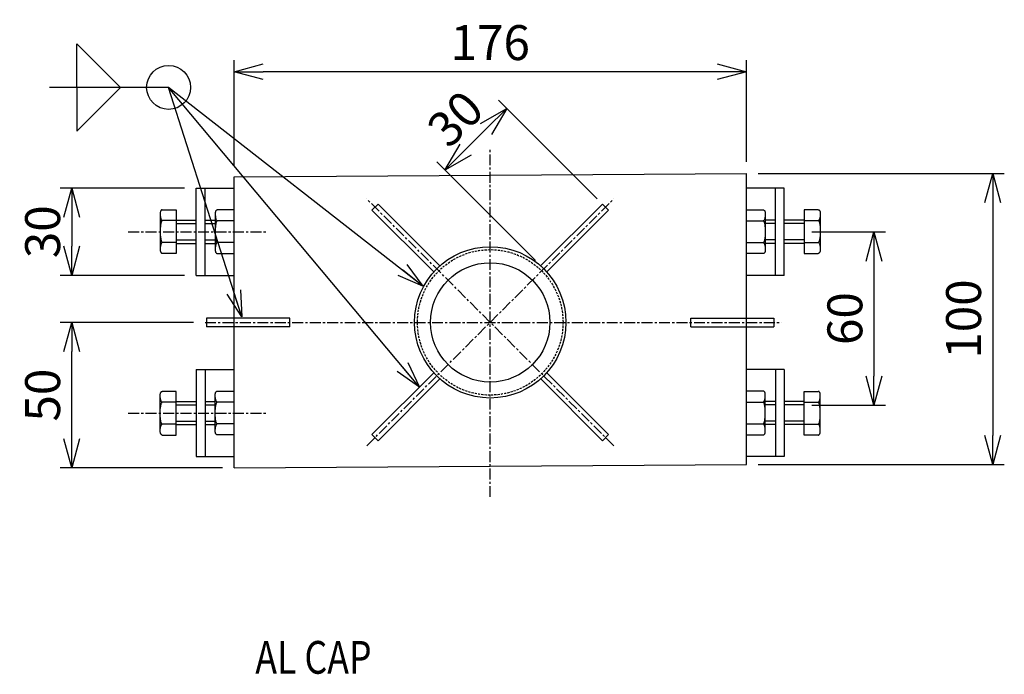
# Model space of a CAD drawing. Extents: x 11644 to 16603, y 136 to 1659.
# Drawn here: x 16257 to 16595, y 651 to 876 of the extents above; entities that cross this region are included whole.
import ezdxf
from ezdxf.enums import TextEntityAlignment as Align

# ---------------------------------------------------------------- set-up
doc = ezdxf.new("R2010")
doc.units = 0
doc.header["$MEASUREMENT"] = 0
doc.linetypes.add('CENTER', pattern=[2, 1.25, -0.25, 0.25, -0.25])
doc.linetypes.add('HIDDEN', pattern=[0.375, 0.25, -0.125])
doc.layers.get('0').update_dxf_attribs({"linetype": 'CONTINUOUS'})
doc.layers.get('DEFPOINTS').update_dxf_attribs({"linetype": 'CONTINUOUS'})
for name, color, linetype in [('NSLAY001', 7, 'CONTINUOUS'), ('NSLAY002', 1, 'CENTER'), ('NSLAY003', 4, 'HIDDEN')]:
    doc.layers.add(name, color=color, linetype=linetype)
doc.styles.add('DIM', font='romans.shx', dxfattribs={"width": 0.8, "bigfont": 'extfont.shx'})
doc.styles.get("Standard").update_dxf_attribs({"font": 'romans.shx', "bigfont": 'extfont.shx'})
doc.dimstyles.new('DIM-2', dxfattribs={"dimscale": 2, "dimtxt": 3, "dimasz": 2.5, "dimexe": 1, "dimexo": 1, "dimgap": 1, "dimtad": 1, "dimdec": 1, "dimdsep": 46, "dimtxsty": 'DIM', "dimblk": 'OPEN30', "dimcen": 0, "dimclrd": 3, "dimclre": 3, "dimclrt": 6, "dimaunit": 1, "dimadec": 0, "dimazin": 0, "dimtfac": 1, "dimtdec": 1, "dimtmove": 2, "dimatfit": 3, "dimldrblk": 'OPEN30', "dimfxl": 1, "dimtolj": 1, "dimtzin": 0, "dimarcsym": 0})
doc.dimstyles.new('DIM-4', dxfattribs={"dimscale": 4, "dimtxt": 3, "dimasz": 2.5, "dimexe": 1, "dimexo": 1, "dimgap": 1, "dimtad": 1, "dimdec": 1, "dimdsep": 46, "dimtxsty": 'DIM', "dimblk": 'OPEN30', "dimcen": 0, "dimclrd": 3, "dimclre": 3, "dimclrt": 6, "dimaunit": 1, "dimadec": 0, "dimazin": 0, "dimtfac": 1, "dimtdec": 1, "dimtmove": 2, "dimatfit": 3, "dimldrblk": 'OPEN30', "dimfxl": 1, "dimtolj": 1, "dimtzin": 0, "dimarcsym": 0})

# ---------------------------------------------------------------- blocks, each defined once
blk = doc.blocks.new('_Open30')
at = {"color": 0, "lineweight": -2}
for p, q in [((-1, 0.268), (0, 0)), ((0, 0), (-1, -0.268)), ((0, 0), (-1, 0))]:
    blk.add_line(p, q, dxfattribs=at)
blk = doc.blocks.new('*D8')
at = {"layer": 'DEFPOINTS', "color": 0, "transparency": 16777216}
for p in [(16330.83, 858.05), (16506.83, 823.05), (16330.83, 821.9)]:
    blk.add_point(p, dxfattribs=at)
at = {"layer": 'NSLAY001', "color": 3, "lineweight": -2, "transparency": 16777216}
for p, q in [((16330.83, 825.9), (16330.83, 862.05)), ((16506.83, 827.05), (16506.83, 862.05)), ((16496.83, 858.05), (16340.83, 858.05))]:
    blk.add_line(p, q, dxfattribs=at)
at = {"layer": 'NSLAY001', "color": 3, "lineweight": -2, "transparency": 16777216, "xscale": 10, "yscale": 10, "zscale": 10, "rotation": 180}
blk.add_blockref('_Open30', (16330.83, 858.05), dxfattribs=at)
at = {"layer": 'NSLAY001', "color": 3, "lineweight": -2, "transparency": 16777216, "xscale": 10, "yscale": 10, "zscale": 10}
blk.add_blockref('_Open30', (16506.83, 858.05), dxfattribs=at)
at = {"layer": 'NSLAY001', "color": 6, "transparency": 16777216, "insert": (16418.83, 868.05), "char_height": 12, "attachment_point": 5, "style": 'DIM'}
blk.add_mtext('\\A1;176', dxfattribs=at)
blk = doc.blocks.new('*D9')
at = {"layer": 'DEFPOINTS', "color": 0, "transparency": 16777216}
for p in [(16506.83, 823.05), (16506.83, 723.05), (16591.44, 723.05)]:
    blk.add_point(p, dxfattribs=at)
at = {"layer": 'NSLAY001', "color": 3, "lineweight": -2, "transparency": 16777216}
for p, q in [((16510.83, 823.05), (16595.44, 823.05)), ((16591.44, 813.05), (16591.44, 733.05)), ((16510.83, 723.05), (16595.44, 723.05))]:
    blk.add_line(p, q, dxfattribs=at)
at = {"layer": 'NSLAY001', "color": 3, "lineweight": -2, "transparency": 16777216, "xscale": 10, "yscale": 10, "zscale": 10}
for p, rotation in [((16591.44, 823.05), 90), ((16591.44, 723.05), 270)]:
    blk.add_blockref('_Open30', p, dxfattribs=dict(at, rotation=rotation))
at = {"layer": 'NSLAY001', "color": 6, "transparency": 16777216, "insert": (16581.44, 773.05), "char_height": 12, "attachment_point": 5, "rotation": 90, "style": 'DIM'}
blk.add_mtext('\\A1;100', dxfattribs=at)
blk = doc.blocks.new('*D20')
at = {"layer": 'DEFPOINTS', "color": 0, "transparency": 16777216}
for p in [(16525.33, 802.99), (16525.33, 743.41), (16550.66, 743.41)]:
    blk.add_point(p, dxfattribs=at)
at = {"layer": 'NSLAY001', "color": 3, "lineweight": -2, "transparency": 16777216}
for p, q in [((16529.33, 802.99), (16554.66, 802.99)), ((16550.66, 792.99), (16550.66, 753.41)), ((16529.33, 743.41), (16554.66, 743.41))]:
    blk.add_line(p, q, dxfattribs=at)
at = {"layer": 'NSLAY001', "color": 3, "lineweight": -2, "transparency": 16777216, "xscale": 10, "yscale": 10, "zscale": 10}
for p, rotation in [((16550.66, 802.99), 90), ((16550.66, 743.41), 270)]:
    blk.add_blockref('_Open30', p, dxfattribs=dict(at, rotation=rotation))
at = {"layer": 'NSLAY001', "color": 6, "transparency": 16777216, "insert": (16540.66, 773.2), "char_height": 12, "attachment_point": 5, "rotation": 90, "style": 'DIM'}
blk.add_mtext('\\A1;60', dxfattribs=at)
blk = doc.blocks.new('*D23')
at = {"layer": 'DEFPOINTS', "color": 0, "transparency": 16777216}
for p in [(16275.04, 771.9), (16320.83, 771.9), (16330.83, 721.9)]:
    blk.add_point(p, dxfattribs=at)
at = {"layer": 'NSLAY001', "color": 3, "lineweight": -2, "transparency": 16777216}
for p, q in [((16316.83, 771.9), (16271.04, 771.9)), ((16275.04, 731.9), (16275.04, 761.9)), ((16326.83, 721.9), (16271.04, 721.9))]:
    blk.add_line(p, q, dxfattribs=at)
at = {"layer": 'NSLAY001', "color": 3, "lineweight": -2, "transparency": 16777216, "xscale": 10, "yscale": 10, "zscale": 10}
for p, rotation in [((16275.04, 771.9), 90), ((16275.04, 721.9), 270)]:
    blk.add_blockref('_Open30', p, dxfattribs=dict(at, rotation=rotation))
at = {"layer": 'NSLAY001', "color": 6, "transparency": 16777216, "insert": (16265.04, 746.9), "char_height": 12, "attachment_point": 5, "rotation": 90, "style": 'DIM'}
blk.add_mtext('\\A1;50', dxfattribs=at)
blk = doc.blocks.new('*D24')
at = {"layer": 'DEFPOINTS', "color": 0, "transparency": 16777216}
for p in [(16403.27, 824.23), (16458.43, 811.5), (16437.21, 790.29)]:
    blk.add_point(p, dxfattribs=at)
at = {"layer": 'NSLAY001', "color": 3, "lineweight": -2, "transparency": 16777216}
for p, q in [((16455.6, 814.33), (16421.66, 848.27)), ((16417.41, 838.37), (16410.34, 831.3)), ((16434.39, 793.12), (16400.44, 827.06))]:
    blk.add_line(p, q, dxfattribs=at)
at = {"layer": 'NSLAY001', "color": 3, "lineweight": -2, "transparency": 16777216, "xscale": 10, "yscale": 10, "zscale": 10}
for p, rotation in [((16424.48, 845.44), 44.99999999999768), ((16403.27, 824.23), 224.9999999999977)]:
    blk.add_blockref('_Open30', p, dxfattribs=dict(at, rotation=rotation))
at = {"layer": 'NSLAY001', "color": 6, "transparency": 16777216, "insert": (16406.81, 841.91), "char_height": 12, "attachment_point": 5, "rotation": 45, "style": 'DIM'}
blk.add_mtext('\\A1;30', dxfattribs=at)
blk = doc.blocks.new('*D26')
at = {"layer": 'DEFPOINTS', "color": 0, "transparency": 16777216}
for p in [(16317.84, 818.05), (16275.04, 788.05), (16317.84, 788.05)]:
    blk.add_point(p, dxfattribs=at)
at = {"layer": 'NSLAY001', "color": 3, "lineweight": -2, "transparency": 16777216}
for p, q in [((16313.84, 818.05), (16271.04, 818.05)), ((16275.04, 808.05), (16275.04, 798.05)), ((16313.84, 788.05), (16271.04, 788.05))]:
    blk.add_line(p, q, dxfattribs=at)
at = {"layer": 'NSLAY001', "color": 3, "lineweight": -2, "transparency": 16777216, "xscale": 10, "yscale": 10, "zscale": 10}
for p, rotation in [((16275.04, 818.05), 90), ((16275.04, 788.05), 270)]:
    blk.add_blockref('_Open30', p, dxfattribs=dict(at, rotation=rotation))
at = {"layer": 'NSLAY001', "color": 6, "transparency": 16777216, "insert": (16265.04, 803.05), "char_height": 12, "attachment_point": 5, "rotation": 90, "style": 'DIM'}
blk.add_mtext('\\A1;30', dxfattribs=at)

msp = doc.modelspace()

# ---------------------------------------------------------------- linework, layer by layer
at = {"layer": 'NSLAY001', "color": 3}
for p, q in [((16276.74, 867.65), (16291.74, 852.65)), ((16276.74, 852.65), (16276.74, 867.65)), ((16308.33, 852.65), (16267.36, 852.65)), ((16276.74, 852.65), (16276.74, 837.65)), ((16276.74, 837.65), (16291.74, 852.65))]:
    msp.add_line(p, q, dxfattribs=at)
at = {"layer": 'NSLAY001'}
for p, q in [((16330.83, 821.9), (16506.83, 823.05)), ((16506.83, 723.05), (16506.83, 823.05)), ((16330.83, 721.9), (16330.83, 821.9)), ((16317.84, 788.05), (16317.84, 818.05)), ((16317.84, 818.05), (16330.83, 818.05)), ((16320.84, 788.05), (16320.84, 818.05)), ((16519.82, 818.05), (16506.83, 818.05)), ((16516.82, 788.05), (16516.82, 818.05)), ((16519.82, 788.05), (16519.82, 818.05)), ((16378.15, 810.42), (16380.27, 812.54)), ((16401.54, 791.34), (16380.27, 812.54)), ((16436.12, 791.34), (16457.39, 812.54)), ((16459.51, 810.42), (16457.39, 812.54)), ((16305.43, 809.37), (16305.43, 796.87)), ((16306.16, 810.62), (16310.93, 810.62)), ((16310.93, 810.62), (16310.93, 795.61)), ((16324.33, 809.3), (16324.33, 796.8)), ((16330.83, 810.56), (16325.05, 810.56)), ((16399.41, 789.22), (16378.15, 810.42)), ((16438.25, 789.22), (16459.51, 810.42)), ((16506.83, 810.56), (16512.61, 810.56)), ((16513.33, 809.3), (16513.33, 796.8)), ((16531.5, 810.62), (16526.73, 810.62)), ((16526.73, 810.62), (16526.73, 795.61)), ((16532.23, 809.37), (16532.23, 796.87)), ((16310.93, 806.87), (16306.16, 806.87)), ((16310.93, 807.05), (16317.84, 807.05)), ((16320.84, 807.05), (16324.33, 807.05)), ((16330.83, 806.8), (16325.05, 806.8)), ((16506.83, 806.8), (16512.61, 806.8)), ((16516.82, 807.05), (16513.33, 807.05)), ((16526.73, 807.05), (16519.82, 807.05)), ((16526.73, 806.87), (16531.5, 806.87)), ((16310.93, 799.36), (16306.16, 799.36)), ((16310.93, 799.05), (16317.84, 799.05)), ((16320.84, 799.05), (16324.33, 799.05)), ((16330.83, 799.3), (16325.05, 799.3)), ((16506.83, 799.3), (16512.61, 799.3)), ((16516.82, 799.05), (16513.33, 799.05)), ((16526.73, 799.05), (16519.82, 799.05)), ((16526.73, 799.36), (16531.5, 799.36)), ((16310.93, 795.61), (16306.16, 795.61)), ((16325.05, 795.55), (16330.83, 795.55)), ((16512.61, 795.55), (16506.83, 795.55)), ((16526.73, 795.61), (16531.5, 795.61)), ((16317.84, 788.05), (16330.83, 788.05)), ((16519.82, 788.05), (16506.83, 788.05)), ((16321.37, 773.37), (16321.37, 770.37)), ((16349.97, 773.37), (16321.37, 773.37)), ((16349.97, 770.37), (16349.97, 773.37)), ((16487.69, 770.37), (16487.69, 773.37)), ((16487.69, 773.37), (16516.29, 773.37)), ((16516.29, 773.37), (16516.29, 770.37)), ((16349.97, 770.37), (16321.37, 770.37)), ((16487.69, 770.37), (16516.29, 770.37)), ((16317.84, 755.75), (16317.84, 725.75)), ((16317.84, 755.75), (16330.83, 755.75)), ((16320.84, 755.75), (16320.84, 725.75)), ((16399.39, 754.61), (16378.19, 733.34)), ((16438.27, 754.61), (16459.47, 733.34)), ((16519.82, 755.75), (16506.83, 755.75)), ((16516.82, 755.75), (16516.82, 725.75)), ((16519.82, 755.75), (16519.82, 725.75)), ((16401.51, 752.49), (16380.31, 731.22)), ((16436.15, 752.49), (16457.35, 731.22)), ((16310.93, 748.19), (16306.16, 748.19)), ((16310.93, 733.18), (16310.93, 748.19)), ((16325.05, 748.26), (16330.83, 748.26)), ((16512.61, 748.26), (16506.83, 748.26)), ((16526.73, 748.19), (16531.5, 748.19)), ((16526.73, 733.18), (16526.73, 748.19)), ((16305.43, 734.44), (16305.43, 746.94)), ((16310.93, 744.44), (16306.16, 744.44)), ((16310.93, 744.75), (16317.84, 744.75)), ((16320.84, 744.75), (16324.33, 744.75)), ((16324.33, 734.5), (16324.33, 747)), ((16330.83, 744.5), (16325.05, 744.5)), ((16506.83, 744.5), (16512.61, 744.5)), ((16513.33, 734.5), (16513.33, 747)), ((16516.82, 744.75), (16513.33, 744.75)), ((16526.73, 744.75), (16519.82, 744.75)), ((16526.73, 744.44), (16531.5, 744.44)), ((16532.23, 734.44), (16532.23, 746.94)), ((16310.93, 736.93), (16306.16, 736.93)), ((16310.93, 736.75), (16317.84, 736.75)), ((16320.84, 736.75), (16324.33, 736.75)), ((16330.83, 737), (16325.05, 737)), ((16506.83, 737), (16512.61, 737)), ((16516.82, 736.75), (16513.33, 736.75)), ((16526.73, 736.75), (16519.82, 736.75)), ((16526.73, 736.93), (16531.5, 736.93)), ((16306.16, 733.18), (16310.93, 733.18)), ((16330.83, 733.25), (16325.05, 733.25)), ((16380.31, 731.22), (16378.19, 733.35)), ((16457.35, 731.22), (16459.47, 733.35)), ((16506.83, 733.25), (16512.61, 733.25)), ((16531.5, 733.18), (16526.73, 733.18)), ((16317.84, 725.75), (16330.83, 725.75)), ((16519.82, 725.75), (16506.83, 725.75)), ((16330.83, 721.9), (16506.83, 723.05))]:
    msp.add_line(p, q, dxfattribs=at)
at = {"layer": 'NSLAY001', "color": 2}
for p, q in [((16310.93, 805.85), (16317.84, 805.85)), ((16320.84, 805.85), (16324.33, 805.85)), ((16516.82, 805.85), (16513.33, 805.85)), ((16526.73, 805.85), (16519.82, 805.85)), ((16310.93, 800.25), (16317.84, 800.25)), ((16320.84, 800.25), (16324.33, 800.25)), ((16516.82, 800.25), (16513.33, 800.25)), ((16526.73, 800.25), (16519.82, 800.25)), ((16310.93, 743.55), (16317.84, 743.55)), ((16320.84, 743.55), (16324.33, 743.55)), ((16516.82, 743.55), (16513.33, 743.55)), ((16526.73, 743.55), (16519.82, 743.55)), ((16310.93, 737.95), (16317.84, 737.95)), ((16320.84, 737.95), (16324.33, 737.95)), ((16516.82, 737.95), (16513.33, 737.95)), ((16526.73, 737.95), (16519.82, 737.95))]:
    msp.add_line(p, q, dxfattribs=at)
at = {"layer": 'NSLAY001'}
for points in [[(16306.16, 810.62), (16306.06, 810.61), (16305.97, 810.58), (16305.88, 810.53), (16305.79, 810.45), (16305.72, 810.36), (16305.64, 810.26), (16305.58, 810.13), (16305.53, 810), (16305.49, 809.85), (16305.46, 809.69), (16305.44, 809.53), (16305.43, 809.37)], [(16305.43, 809.37), (16305.44, 809.06), (16305.45, 808.76), (16305.48, 808.47), (16305.52, 808.2), (16305.56, 807.94), (16305.62, 807.7), (16305.68, 807.48), (16305.75, 807.3), (16305.83, 807.14), (16305.91, 807.02), (16305.99, 806.93), (16306.08, 806.88), (16306.16, 806.87)], [(16325.05, 810.56), (16324.96, 810.55), (16324.87, 810.51), (16324.78, 810.46), (16324.69, 810.39), (16324.61, 810.3), (16324.54, 810.19), (16324.48, 810.07), (16324.43, 809.93), (16324.39, 809.78), (16324.35, 809.63), (16324.34, 809.47), (16324.33, 809.3)], [(16324.33, 809.3), (16324.34, 809), (16324.35, 808.7), (16324.38, 808.41), (16324.41, 808.13), (16324.46, 807.87), (16324.52, 807.63), (16324.58, 807.42), (16324.65, 807.23), (16324.73, 807.08), (16324.81, 806.96), (16324.89, 806.87), (16324.98, 806.82), (16325.05, 806.8)], [(16512.61, 810.56), (16512.7, 810.55), (16512.79, 810.51), (16512.88, 810.46), (16512.97, 810.39), (16513.05, 810.3), (16513.12, 810.19), (16513.18, 810.07), (16513.23, 809.93), (16513.27, 809.78), (16513.31, 809.63), (16513.32, 809.47), (16513.33, 809.3)], [(16513.33, 809.3), (16513.32, 809), (16513.31, 808.7), (16513.28, 808.41), (16513.25, 808.13), (16513.2, 807.87), (16513.14, 807.63), (16513.08, 807.42), (16513.01, 807.23), (16512.93, 807.08), (16512.85, 806.96), (16512.77, 806.87), (16512.68, 806.82), (16512.61, 806.8)], [(16531.5, 810.62), (16531.6, 810.61), (16531.69, 810.58), (16531.78, 810.53), (16531.87, 810.45), (16531.94, 810.36), (16532.02, 810.26), (16532.08, 810.13), (16532.13, 810), (16532.17, 809.85), (16532.2, 809.69), (16532.22, 809.53), (16532.23, 809.37)], [(16532.23, 809.37), (16532.22, 809.06), (16532.21, 808.76), (16532.18, 808.47), (16532.14, 808.2), (16532.1, 807.94), (16532.04, 807.7), (16531.98, 807.48), (16531.91, 807.3), (16531.83, 807.14), (16531.75, 807.02), (16531.67, 806.93), (16531.58, 806.88), (16531.5, 806.87)], [(16306.16, 806.87), (16306.08, 806.85), (16305.99, 806.77), (16305.92, 806.66), (16305.84, 806.49), (16305.77, 806.28), (16305.7, 806.03), (16305.64, 805.75), (16305.59, 805.43), (16305.54, 805.08), (16305.5, 804.7), (16305.47, 804.31), (16305.45, 803.9), (16305.44, 803.48), (16305.43, 803.05), (16305.44, 802.63), (16305.45, 802.21), (16305.48, 801.8), (16305.51, 801.41), (16305.55, 801.05), (16305.6, 800.71), (16305.66, 800.4), (16305.72, 800.12), (16305.79, 799.88), (16305.86, 799.69), (16305.94, 799.54), (16306.02, 799.43), (16306.1, 799.38), (16306.16, 799.36)], [(16325.05, 806.8), (16324.97, 806.78), (16324.89, 806.71), (16324.81, 806.59), (16324.74, 806.43), (16324.67, 806.22), (16324.6, 805.97), (16324.54, 805.68), (16324.48, 805.36), (16324.44, 805.01), (16324.4, 804.64), (16324.37, 804.24), (16324.35, 803.83), (16324.33, 803.41), (16324.33, 802.99), (16324.34, 802.56), (16324.35, 802.14), (16324.38, 801.74), (16324.41, 801.35), (16324.45, 800.98), (16324.5, 800.64), (16324.56, 800.33), (16324.62, 800.05), (16324.69, 799.82), (16324.76, 799.62), (16324.84, 799.47), (16324.92, 799.37), (16325, 799.31), (16325.05, 799.3)], [(16512.61, 806.8), (16512.69, 806.78), (16512.77, 806.71), (16512.85, 806.59), (16512.92, 806.43), (16512.99, 806.22), (16513.06, 805.97), (16513.12, 805.68), (16513.18, 805.36), (16513.22, 805.01), (16513.26, 804.64), (16513.29, 804.24), (16513.31, 803.83), (16513.33, 803.41), (16513.33, 802.99), (16513.32, 802.56), (16513.31, 802.14), (16513.28, 801.74), (16513.25, 801.35), (16513.21, 800.98), (16513.16, 800.64), (16513.1, 800.33), (16513.04, 800.05), (16512.97, 799.82), (16512.9, 799.62), (16512.82, 799.47), (16512.74, 799.37), (16512.66, 799.31), (16512.61, 799.3)], [(16531.5, 806.87), (16531.58, 806.85), (16531.67, 806.77), (16531.74, 806.66), (16531.82, 806.49), (16531.89, 806.28), (16531.96, 806.03), (16532.02, 805.75), (16532.07, 805.43), (16532.12, 805.08), (16532.16, 804.7), (16532.19, 804.31), (16532.21, 803.9), (16532.22, 803.48), (16532.23, 803.05), (16532.22, 802.63), (16532.21, 802.21), (16532.18, 801.8), (16532.15, 801.41), (16532.11, 801.05), (16532.06, 800.71), (16532, 800.4), (16531.94, 800.12), (16531.87, 799.88), (16531.8, 799.69), (16531.72, 799.54), (16531.64, 799.43), (16531.56, 799.38), (16531.5, 799.36)], [(16306.16, 799.36), (16306.07, 799.35), (16305.98, 799.29), (16305.9, 799.2), (16305.82, 799.07), (16305.74, 798.91), (16305.67, 798.72), (16305.61, 798.51), (16305.56, 798.26), (16305.51, 798), (16305.48, 797.72), (16305.45, 797.43), (16305.44, 797.13), (16305.43, 796.87)], [(16325.05, 799.3), (16324.97, 799.28), (16324.88, 799.23), (16324.8, 799.13), (16324.71, 799.01), (16324.64, 798.85), (16324.57, 798.66), (16324.51, 798.44), (16324.45, 798.2), (16324.41, 797.94), (16324.37, 797.66), (16324.35, 797.36), (16324.33, 797.06), (16324.33, 796.8)], [(16512.61, 799.3), (16512.69, 799.28), (16512.78, 799.23), (16512.86, 799.13), (16512.95, 799.01), (16513.02, 798.85), (16513.09, 798.66), (16513.15, 798.44), (16513.21, 798.2), (16513.25, 797.94), (16513.29, 797.66), (16513.31, 797.36), (16513.33, 797.06), (16513.33, 796.8)], [(16531.5, 799.36), (16531.59, 799.35), (16531.68, 799.29), (16531.76, 799.2), (16531.84, 799.07), (16531.92, 798.91), (16531.99, 798.72), (16532.05, 798.51), (16532.1, 798.26), (16532.15, 798), (16532.18, 797.72), (16532.21, 797.43), (16532.22, 797.13), (16532.23, 796.87)], [(16305.43, 796.87), (16305.44, 796.7), (16305.46, 796.54), (16305.49, 796.39), (16305.53, 796.24), (16305.58, 796.1), (16305.64, 795.98), (16305.72, 795.87), (16305.79, 795.78), (16305.88, 795.71), (16305.97, 795.65), (16306.06, 795.62), (16306.16, 795.61)], [(16324.33, 796.8), (16324.34, 796.64), (16324.35, 796.48), (16324.39, 796.32), (16324.43, 796.17), (16324.48, 796.04), (16324.54, 795.91), (16324.61, 795.81), (16324.69, 795.71), (16324.78, 795.64), (16324.87, 795.59), (16324.96, 795.56), (16325.05, 795.55)], [(16513.33, 796.8), (16513.32, 796.64), (16513.31, 796.48), (16513.27, 796.32), (16513.23, 796.17), (16513.18, 796.04), (16513.12, 795.91), (16513.05, 795.81), (16512.97, 795.71), (16512.88, 795.64), (16512.79, 795.59), (16512.7, 795.56), (16512.61, 795.55)], [(16532.23, 796.87), (16532.22, 796.7), (16532.2, 796.54), (16532.17, 796.39), (16532.13, 796.24), (16532.08, 796.1), (16532.02, 795.98), (16531.94, 795.87), (16531.87, 795.78), (16531.78, 795.71), (16531.69, 795.65), (16531.6, 795.62), (16531.5, 795.61)], [(16305.43, 746.94), (16305.44, 747.1), (16305.46, 747.26), (16305.49, 747.42), (16305.53, 747.56), (16305.58, 747.7), (16305.64, 747.82), (16305.72, 747.93), (16305.79, 748.02), (16305.88, 748.1), (16305.97, 748.15), (16306.06, 748.18), (16306.16, 748.19)], [(16324.33, 747), (16324.34, 747.17), (16324.35, 747.33), (16324.39, 747.48), (16324.43, 747.63), (16324.48, 747.77), (16324.54, 747.89), (16324.61, 748), (16324.69, 748.09), (16324.78, 748.16), (16324.87, 748.21), (16324.96, 748.25), (16325.05, 748.26)], [(16513.33, 747), (16513.32, 747.17), (16513.31, 747.33), (16513.27, 747.48), (16513.23, 747.63), (16513.18, 747.77), (16513.12, 747.89), (16513.05, 748), (16512.97, 748.09), (16512.88, 748.16), (16512.79, 748.21), (16512.7, 748.25), (16512.61, 748.26)], [(16532.23, 746.94), (16532.22, 747.1), (16532.2, 747.26), (16532.17, 747.42), (16532.13, 747.56), (16532.08, 747.7), (16532.02, 747.82), (16531.94, 747.93), (16531.87, 748.02), (16531.78, 748.1), (16531.69, 748.15), (16531.6, 748.18), (16531.5, 748.19)], [(16306.16, 744.44), (16306.07, 744.46), (16305.98, 744.51), (16305.9, 744.61), (16305.82, 744.73), (16305.74, 744.89), (16305.67, 745.08), (16305.61, 745.3), (16305.56, 745.54), (16305.51, 745.8), (16305.48, 746.08), (16305.45, 746.37), (16305.44, 746.68), (16305.43, 746.94)], [(16306.16, 736.93), (16306.08, 736.96), (16305.99, 737.03), (16305.92, 737.15), (16305.84, 737.31), (16305.77, 737.52), (16305.7, 737.77), (16305.64, 738.06), (16305.59, 738.38), (16305.54, 738.73), (16305.5, 739.1), (16305.47, 739.5), (16305.45, 739.91), (16305.44, 740.33), (16305.43, 740.75), (16305.44, 741.18), (16305.45, 741.59), (16305.48, 742), (16305.51, 742.39), (16305.55, 742.76), (16305.6, 743.1), (16305.66, 743.41), (16305.72, 743.68), (16305.79, 743.92), (16305.86, 744.11), (16305.94, 744.27), (16306.02, 744.37), (16306.1, 744.43), (16306.16, 744.44)], [(16325.05, 744.5), (16324.97, 744.52), (16324.88, 744.58), (16324.8, 744.67), (16324.71, 744.8), (16324.64, 744.96), (16324.57, 745.15), (16324.51, 745.36), (16324.45, 745.61), (16324.41, 745.87), (16324.37, 746.15), (16324.35, 746.44), (16324.33, 746.74), (16324.33, 747)], [(16325.05, 737), (16324.97, 737.02), (16324.89, 737.1), (16324.81, 737.21), (16324.74, 737.38), (16324.67, 737.59), (16324.6, 737.84), (16324.54, 738.12), (16324.48, 738.44), (16324.44, 738.79), (16324.4, 739.17), (16324.37, 739.56), (16324.35, 739.97), (16324.33, 740.39), (16324.33, 740.82), (16324.34, 741.24), (16324.35, 741.66), (16324.38, 742.07), (16324.41, 742.46), (16324.45, 742.82), (16324.5, 743.16), (16324.56, 743.47), (16324.62, 743.75), (16324.69, 743.99), (16324.76, 744.18), (16324.84, 744.33), (16324.92, 744.44), (16325, 744.49), (16325.05, 744.5)], [(16512.61, 744.5), (16512.69, 744.52), (16512.78, 744.58), (16512.86, 744.67), (16512.95, 744.8), (16513.02, 744.96), (16513.09, 745.15), (16513.15, 745.36), (16513.21, 745.61), (16513.25, 745.87), (16513.29, 746.15), (16513.31, 746.44), (16513.33, 746.74), (16513.33, 747)], [(16512.61, 737), (16512.69, 737.02), (16512.77, 737.1), (16512.85, 737.21), (16512.92, 737.38), (16512.99, 737.59), (16513.06, 737.84), (16513.12, 738.12), (16513.18, 738.44), (16513.22, 738.79), (16513.26, 739.17), (16513.29, 739.56), (16513.31, 739.97), (16513.33, 740.39), (16513.33, 740.82), (16513.32, 741.24), (16513.31, 741.66), (16513.28, 742.07), (16513.25, 742.46), (16513.21, 742.82), (16513.16, 743.16), (16513.1, 743.47), (16513.04, 743.75), (16512.97, 743.99), (16512.9, 744.18), (16512.82, 744.33), (16512.74, 744.44), (16512.66, 744.49), (16512.61, 744.5)], [(16531.5, 744.44), (16531.59, 744.46), (16531.68, 744.51), (16531.76, 744.61), (16531.84, 744.73), (16531.92, 744.89), (16531.99, 745.08), (16532.05, 745.3), (16532.1, 745.54), (16532.15, 745.8), (16532.18, 746.08), (16532.21, 746.37), (16532.22, 746.68), (16532.23, 746.94)], [(16531.5, 736.93), (16531.58, 736.96), (16531.67, 737.03), (16531.74, 737.15), (16531.82, 737.31), (16531.89, 737.52), (16531.96, 737.77), (16532.02, 738.06), (16532.07, 738.38), (16532.12, 738.73), (16532.16, 739.1), (16532.19, 739.5), (16532.21, 739.91), (16532.22, 740.33), (16532.23, 740.75), (16532.22, 741.18), (16532.21, 741.59), (16532.18, 742), (16532.15, 742.39), (16532.11, 742.76), (16532.06, 743.1), (16532, 743.41), (16531.94, 743.68), (16531.87, 743.92), (16531.8, 744.11), (16531.72, 744.27), (16531.64, 744.37), (16531.56, 744.43), (16531.5, 744.44)], [(16305.43, 734.44), (16305.44, 734.74), (16305.45, 735.04), (16305.48, 735.33), (16305.52, 735.61), (16305.56, 735.87), (16305.62, 736.11), (16305.68, 736.32), (16305.75, 736.51), (16305.83, 736.66), (16305.91, 736.78), (16305.99, 736.87), (16306.08, 736.92), (16306.16, 736.93)], [(16306.16, 733.18), (16306.06, 733.19), (16305.97, 733.22), (16305.88, 733.28), (16305.79, 733.35), (16305.72, 733.44), (16305.64, 733.55), (16305.58, 733.67), (16305.53, 733.81), (16305.49, 733.96), (16305.46, 734.11), (16305.44, 734.27), (16305.43, 734.44)], [(16324.33, 734.5), (16324.34, 734.81), (16324.35, 735.11), (16324.38, 735.4), (16324.41, 735.67), (16324.46, 735.93), (16324.52, 736.17), (16324.58, 736.39), (16324.65, 736.57), (16324.73, 736.73), (16324.81, 736.85), (16324.89, 736.94), (16324.98, 736.99), (16325.05, 737)], [(16325.05, 733.25), (16324.96, 733.26), (16324.87, 733.29), (16324.78, 733.34), (16324.69, 733.41), (16324.61, 733.51), (16324.54, 733.61), (16324.48, 733.74), (16324.43, 733.87), (16324.39, 734.02), (16324.35, 734.18), (16324.34, 734.34), (16324.33, 734.5)], [(16513.33, 734.5), (16513.32, 734.81), (16513.31, 735.11), (16513.28, 735.4), (16513.25, 735.67), (16513.2, 735.93), (16513.14, 736.17), (16513.08, 736.39), (16513.01, 736.57), (16512.93, 736.73), (16512.85, 736.85), (16512.77, 736.94), (16512.68, 736.99), (16512.61, 737)], [(16512.61, 733.25), (16512.7, 733.26), (16512.79, 733.29), (16512.88, 733.34), (16512.97, 733.41), (16513.05, 733.51), (16513.12, 733.61), (16513.18, 733.74), (16513.23, 733.87), (16513.27, 734.02), (16513.31, 734.18), (16513.32, 734.34), (16513.33, 734.5)], [(16532.23, 734.44), (16532.22, 734.74), (16532.21, 735.04), (16532.18, 735.33), (16532.14, 735.61), (16532.1, 735.87), (16532.04, 736.11), (16531.98, 736.32), (16531.91, 736.51), (16531.83, 736.66), (16531.75, 736.78), (16531.67, 736.87), (16531.58, 736.92), (16531.5, 736.93)], [(16531.5, 733.18), (16531.6, 733.19), (16531.69, 733.22), (16531.78, 733.28), (16531.87, 733.35), (16531.94, 733.44), (16532.02, 733.55), (16532.08, 733.67), (16532.13, 733.81), (16532.17, 733.96), (16532.2, 734.11), (16532.22, 734.27), (16532.23, 734.44)]]:
    msp.add_lwpolyline(points, dxfattribs=at)
at = {"layer": 'NSLAY001', "color": 3}
msp.add_circle((16308.33, 852.65), 7.56, dxfattribs=at)
at = {"layer": 'NSLAY001'}
msp.add_circle((16418.83, 771.9), 26, dxfattribs=at)
at = {"layer": 'NSLAY001', "color": 2}
msp.add_circle((16418.83, 771.9), 20.5, dxfattribs=at)
at = {"layer": 'NSLAY002', "ltscale": 3}
for p, q in [((16418.83, 711.9), (16418.83, 831.9)), ((16461.26, 729.48), (16376.4, 814.33)), ((16376.4, 729.48), (16461.26, 814.33)), ((16294.44, 803.05), (16342.24, 803.05)), ((16320.83, 771.9), (16518.83, 771.9)), ((16294.44, 740.75), (16342.24, 740.75))]:
    msp.add_line(p, q, dxfattribs=at)
at = {"layer": 'NSLAY003', "ltscale": 3}
msp.add_circle((16418.83, 771.9), 25, dxfattribs=at)

# ---------------------------------------------------------------- texts
at = {"layer": 'NSLAY001', "color": 6, "width": 0.8}
msp.add_text('AL CAP', height=11.25, dxfattribs=at).set_placement((16358.08, 656.77), align=Align.MIDDLE_CENTER)

# ---------------------------------------------------------------- dimensions: what is measured, and where the dimension line sits
at = {"layer": 'NSLAY001'}
dim = msp.add_linear_dim(base=(16330.83, 858.05), p1=(16506.83, 823.05), p2=(16330.83, 821.9), dimstyle='DIM-4', dxfattribs=at)
dim.commit()
dim.dimension.update_dxf_attribs({"geometry": '*D8', "text_midpoint": (16418.83, 868.05)})
dim = msp.add_aligned_dim(p1=(16458.43, 811.5), p2=(16437.21, 790.29), distance=-48, dimstyle='DIM-4', dxfattribs=at)
dim.commit()
dim.dimension.update_dxf_attribs({"geometry": '*D24', "text_midpoint": (16406.81, 841.91)})
for base, p1, p2, picture, middle in [((16591.44, 723.05), (16506.83, 823.05), (16506.83, 723.05), '*D9', (16581.44, 773.05)), ((16275.04, 788.05), (16317.84, 818.05), (16317.84, 788.05), '*D26', (16265.04, 803.05)), ((16275.04, 771.9), (16330.83, 721.9), (16320.83, 771.9), '*D23', (16265.04, 746.9))]:
    dim = msp.add_linear_dim(base=base, p1=p1, p2=p2, angle=90, dimstyle='DIM-4', dxfattribs=at)
    dim.commit()
    dim.dimension.update_dxf_attribs({"geometry": picture, "text_midpoint": middle})
dim = msp.add_linear_dim(base=(16550.66, 743.41), p1=(16525.33, 802.99), p2=(16525.33, 743.41), angle=90, text='60', dimstyle='DIM-4', dxfattribs=at)
dim.commit()
dim.dimension.update_dxf_attribs({"geometry": '*D20', "text_midpoint": (16540.66, 773.2)})

# ---------------------------------------------------------------- leaders
for points in [[(16395.72, 784.38), (16308.33, 852.65)], [(16394.47, 749.67), (16308.33, 852.65)], [(16333.44, 773.75), (16308.33, 852.65)]]:
    msp.add_leader(points, dimstyle='DIM-2', override={"dimasz": 4.5, "dimgap": 1, "dimtad": 0}, dxfattribs=at)

doc.saveas('drawing.dxf')
